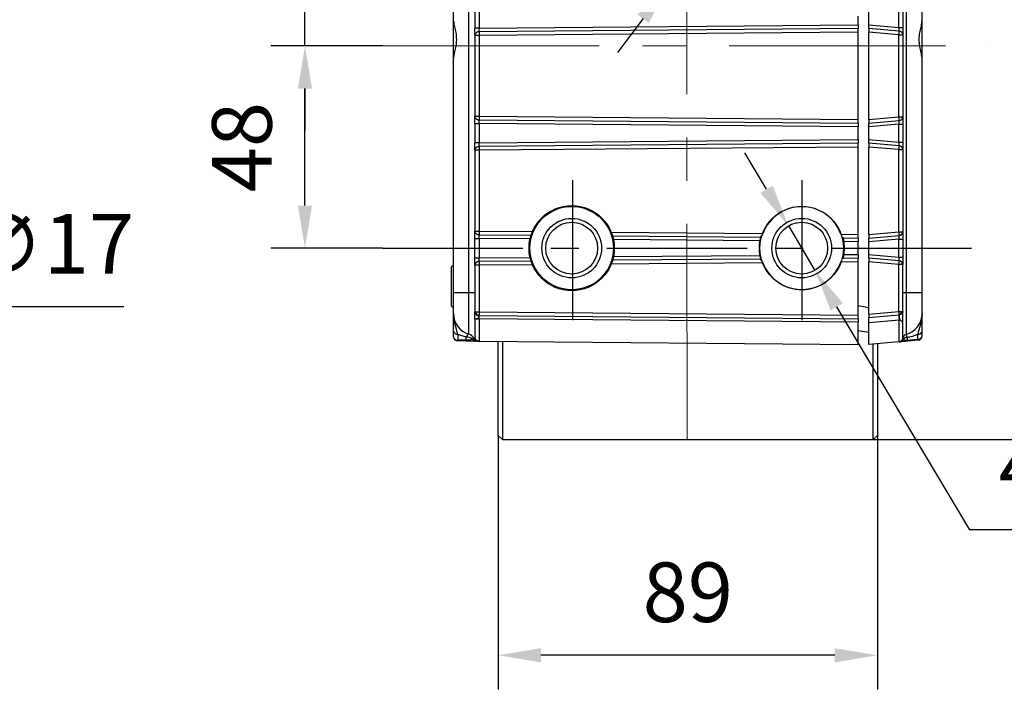
# Model space of a CAD drawing. Units: millimetres. Extents: x -785 to 1460, y -2914 to 623.
# Drawn here: x 1280 to 1396, y -919 to -840 of the extents above; entities that cross this region are included whole.
import ezdxf

# ---------------------------------------------------------------- set-up
doc = ezdxf.new("R2010")
doc.units = ezdxf.units.MM
doc.header["$LTSCALE"] = 4
doc.header["$PDSIZE"] = -1
doc.linetypes.add('CENTER', pattern=[10.16, 6.35, -1.27, 1.27, -1.27])
doc.layers.add('1', color=7, linetype='Continuous', true_color=0xffffff)
doc.layers.add('1轮廓实线层', color=7, linetype='Continuous')
doc.layers.add('3中心线层', color=1, linetype='CENTER')
doc.styles.add('TH_GBDIM', font='romans.shx', dxfattribs={"width": 0.8, "bigfont": 'gbcbig.shx'})
doc.dimstyles.new('TH_GBDIM', dxfattribs={"dimscale": 2, "dimtxt": 3.5, "dimasz": 2.5, "dimexe": 2, "dimexo": 0, "dimgap": 1.5, "dimtad": 1, "dimdec": 0, "dimlfac": 2, "dimzin": 0, "dimdsep": 46, "dimtxsty": 'TH_GBDIM', "dimcen": 2.5, "dimadec": 0, "dimazin": 0, "dimtfac": 0.714286, "dimtdec": 0, "dimtmove": 0, "dimatfit": 3, "dimfxl": 0, "dimtzin": 0, "dimlwd": -1, "dimlwe": -1, "dimarcsym": 0})
doc.dimstyles.new('TH_GBDIM圆', dxfattribs={"dimscale": 2, "dimtxt": 3.5, "dimasz": 2.5, "dimexe": 2, "dimexo": 0, "dimgap": 1.5, "dimtad": 1, "dimtih": 1, "dimtoh": 1, "dimdec": 0, "dimlfac": 2, "dimzin": 0, "dimdsep": 46, "dimtxsty": 'TH_GBDIM', "dimcen": 2.5, "dimadec": 0, "dimazin": 0, "dimtfac": 0.714286, "dimtdec": 0, "dimtmove": 0, "dimatfit": 3, "dimfxl": 0, "dimtzin": 0, "dimlwd": -1, "dimlwe": -1, "dimarcsym": 0})

# ---------------------------------------------------------------- blocks, each defined once
blk = doc.blocks.new('*D192')
at = {"color": 0, "transparency": 16777216}
for p, q in [((1378.6, -790.02), (1416.5, -790.02)), ((1412.5, -795.02), (1412.5, -884.64)), ((1380.35, -889.64), (1416.5, -889.64))]:
    blk.add_line(p, q, dxfattribs=at)
for points in [[(1411.66, -795.02), (1413.33, -795.02), (1412.5, -790.02)], [(1411.66, -884.64), (1413.33, -884.64), (1412.5, -889.64)]]:
    blk.add_solid(points, dxfattribs=at)
at = {"layer": 'Defpoints', "color": 0, "transparency": 16777216}
for p in [(1378.6, -790.02), (1380.35, -889.64), (1412.5, -889.64)]:
    blk.add_point(p, dxfattribs=at)
at = {"color": 0, "transparency": 16777216, "insert": (1406, -839.83), "char_height": 7, "attachment_point": 5, "rotation": 90, "style": 'TH_GBDIM'}
blk.add_mtext('199', dxfattribs=at)
blk = doc.blocks.new('*D193')
at = {"color": 0, "transparency": 16777216}
for p, q in [((1322.81, -843.39), (1309.66, -843.39)), ((1313.66, -862.14), (1313.66, -848.39)), ((1322.77, -867.14), (1309.66, -867.14))]:
    blk.add_line(p, q, dxfattribs=at)
for points in [[(1312.83, -848.39), (1314.49, -848.39), (1313.66, -843.39)], [(1312.83, -862.14), (1314.49, -862.14), (1313.66, -867.14)]]:
    blk.add_solid(points, dxfattribs=at)
at = {"layer": 'Defpoints', "color": 0, "transparency": 16777216}
for p in [(1313.66, -843.39), (1322.81, -843.39), (1322.77, -867.14)]:
    blk.add_point(p, dxfattribs=at)
at = {"color": 0, "transparency": 16777216, "insert": (1307.16, -855.27), "char_height": 7, "attachment_point": 5, "rotation": 90, "style": 'TH_GBDIM'}
blk.add_mtext('48', dxfattribs=at)
blk = doc.blocks.new('*D194')
at = {"color": 0, "transparency": 16777216}
for p, q in [((1313.66, -828.39), (1313.66, -808.32)), ((1349.25, -833.39), (1309.66, -833.39)), ((1313.66, -843.39), (1313.66, -833.39)), ((1322.81, -843.39), (1309.66, -843.39)), ((1313.66, -848.39), (1313.66, -853.39))]:
    blk.add_line(p, q, dxfattribs=at)
for points in [[(1312.83, -828.39), (1314.49, -828.39), (1313.66, -833.39)], [(1312.83, -848.39), (1314.49, -848.39), (1313.66, -843.39)]]:
    blk.add_solid(points, dxfattribs=at)
at = {"layer": 'Defpoints', "color": 0, "transparency": 16777216}
for p in [(1313.66, -833.39), (1349.25, -833.39), (1322.81, -843.39)]:
    blk.add_point(p, dxfattribs=at)
at = {"color": 0, "transparency": 16777216, "insert": (1307.16, -815.86), "char_height": 7, "attachment_point": 5, "rotation": 90, "style": 'TH_GBDIM'}
blk.add_mtext('20', dxfattribs=at)
blk = doc.blocks.new('*D202')
at = {"color": 0, "transparency": 16777216}
for p, q in [((1230.97, -850.4), (1226.95, -847.43)), ((1235, -853.37), (1241.84, -858.41)), ((1263.01, -874.03), (1245.86, -861.38)), ((1292.41, -874.03), (1263.01, -874.03))]:
    blk.add_line(p, q, dxfattribs=at)
for points in [[(1231.47, -849.73), (1230.48, -851.07), (1235, -853.37)], [(1246.36, -860.71), (1245.37, -862.05), (1241.84, -858.41)]]:
    blk.add_solid(points, dxfattribs=at)
at = {"layer": 'Defpoints', "color": 0, "transparency": 16777216}
for p in [(1235, -853.37), (1241.84, -858.41)]:
    blk.add_point(p, dxfattribs=at)
at = {"color": 0, "transparency": 16777216, "insert": (1279.21, -867.53), "char_height": 7, "attachment_point": 5, "style": 'TH_GBDIM'}
blk.add_mtext('2-∅17', dxfattribs=at)
blk = doc.blocks.new('*D204')
at = {"color": 0, "transparency": 16777216}
for p, q in [((1367.85, -860.23), (1365.29, -855.94)), ((1370.41, -864.53), (1373.53, -869.75)), ((1391.71, -900.24), (1376.09, -874.05)), ((1422.45, -900.24), (1391.71, -900.24))]:
    blk.add_line(p, q, dxfattribs=at)
for points in [[(1368.57, -859.81), (1367.14, -860.66), (1370.41, -864.53)], [(1376.81, -873.62), (1375.38, -874.47), (1373.53, -869.75)]]:
    blk.add_solid(points, dxfattribs=at)
at = {"layer": 'Defpoints', "color": 0, "transparency": 16777216}
for p in [(1370.41, -864.53), (1373.53, -869.75)]:
    blk.add_point(p, dxfattribs=at)
at = {"color": 0, "transparency": 16777216, "insert": (1408.58, -893.74), "char_height": 7, "attachment_point": 5, "style": 'TH_GBDIM'}
blk.add_mtext('4-M16', dxfattribs=at)
blk = doc.blocks.new('*D213')
at = {"color": 0, "transparency": 16777216}
for p, q in [((1336.35, -889.14), (1336.35, -918.98)), ((1380.85, -889.14), (1380.85, -918.98)), ((1375.85, -914.98), (1341.35, -914.98))]:
    blk.add_line(p, q, dxfattribs=at)
for points in [[(1341.35, -914.14), (1341.35, -915.81), (1336.35, -914.98)], [(1375.85, -914.14), (1375.85, -915.81), (1380.85, -914.98)]]:
    blk.add_solid(points, dxfattribs=at)
at = {"layer": 'Defpoints', "color": 0, "transparency": 16777216}
for p in [(1336.35, -889.14), (1380.85, -889.14), (1336.35, -914.98)]:
    blk.add_point(p, dxfattribs=at)
at = {"color": 0, "transparency": 16777216, "insert": (1358.6, -908.48), "char_height": 7, "attachment_point": 5, "style": 'TH_GBDIM'}
blk.add_mtext('89', dxfattribs=at)
blk = doc.blocks.new('*D240')
at = {"color": 0, "transparency": 16777216}
for p, q in [((1395.83, -783.73), (1363.59, -826.59)), ((1426.7, -783.73), (1395.83, -783.73)), ((1356.37, -836.18), (1360.58, -830.59)), ((1353.37, -840.18), (1350.36, -844.17))]:
    blk.add_line(p, q, dxfattribs=at)
for points in [[(1362.92, -826.09), (1364.25, -827.09), (1360.58, -830.59)], [(1352.7, -839.68), (1354.03, -840.68), (1356.37, -836.18)]]:
    blk.add_solid(points, dxfattribs=at)
at = {"layer": 'Defpoints', "color": 0, "transparency": 16777216}
for p in [(1360.58, -830.59), (1356.37, -836.18)]:
    blk.add_point(p, dxfattribs=at)
at = {"color": 0, "transparency": 16777216, "insert": (1412.83, -777.23), "char_height": 7, "attachment_point": 5, "style": 'TH_GBDIM'}
blk.add_mtext('2-M12', dxfattribs=at)

msp = doc.modelspace()

# ---------------------------------------------------------------- linework, layer by layer
at = {"color": 0, "linetype": 'Continuous', "lineweight": 25}
for p, q in [((1331.1, -840.48), (1331.1, -796.43)), ((1332.88, -872.34), (1332.88, -796.43)), ((1384.22, -796.46), (1384.22, -872.34)), ((1386.1, -840.48), (1386.1, -796.46)), ((1333.6, -839.02), (1333.6, -841.28)), ((1334.09, -839.02), (1334.09, -841.28)), ((1383.39, -841.2), (1383.39, -839.08)), ((1383.85, -839.08), (1383.85, -841.2)), ((1378.6, -840.89), (1378.6, -839.89)), ((1379.85, -840.89), (1379.85, -839.39)), ((1331.1, -844.81), (1331.1, -840.46)), ((1334.09, -841.28), (1333.6, -841.28)), ((1334.09, -841.28), (1378.6, -840.89)), ((1378.6, -841.32), (1334.09, -841.71)), ((1378.6, -840.89), (1378.6, -841.32)), ((1378.6, -841.76), (1378.6, -841.32)), ((1379.85, -840.89), (1383.39, -841.2)), ((1379.85, -841.32), (1379.85, -840.89)), ((1383.41, -841.64), (1379.85, -841.32)), ((1379.85, -841.32), (1379.85, -841.76)), ((1383.39, -841.2), (1383.85, -841.2)), ((1383.85, -841.2), (1383.85, -842.07)), ((1386.1, -844.8), (1386.1, -840.46)), ((1334.09, -842.14), (1333.6, -842.14)), ((1333.6, -842.14), (1333.6, -851.64)), ((1378.6, -841.76), (1334.09, -842.14)), ((1334.09, -842.14), (1334.09, -851.64)), ((1378.6, -852.02), (1378.6, -841.76)), ((1383.39, -842.07), (1379.85, -841.76)), ((1379.85, -852.02), (1379.85, -841.76)), ((1383.39, -851.71), (1383.39, -842.07)), ((1383.39, -842.07), (1383.85, -842.07)), ((1383.85, -842.07), (1383.85, -851.71)), ((1331.1, -872.34), (1331.1, -844.81)), ((1386.1, -872.34), (1386.1, -844.8)), ((1333.6, -851.64), (1334.09, -851.64)), ((1334.09, -851.64), (1378.6, -852.02)), ((1379.85, -852.02), (1383.39, -851.71)), ((1383.39, -851.71), (1383.85, -851.71)), ((1383.85, -851.71), (1383.85, -852.58)), ((1333.6, -852.5), (1334.09, -852.5)), ((1333.6, -852.5), (1333.6, -854.78)), ((1334.09, -852.07), (1378.6, -852.46)), ((1378.6, -852.89), (1334.09, -852.5)), ((1334.09, -852.5), (1334.09, -854.78)), ((1378.6, -852.46), (1378.6, -852.02)), ((1378.6, -852.46), (1378.6, -852.89)), ((1378.6, -854.39), (1378.6, -852.89)), ((1379.85, -852.02), (1379.85, -852.46)), ((1379.85, -852.46), (1383.41, -852.14)), ((1379.85, -852.89), (1379.85, -852.46)), ((1383.39, -852.58), (1379.85, -852.89)), ((1379.85, -854.39), (1379.85, -852.89)), ((1383.39, -854.7), (1383.39, -852.58)), ((1383.39, -852.58), (1383.85, -852.58)), ((1383.85, -852.58), (1383.85, -854.7)), ((1334.09, -854.78), (1333.6, -854.78)), ((1334.09, -854.78), (1378.6, -854.39)), ((1378.6, -854.82), (1334.09, -855.21)), ((1378.6, -855.26), (1334.09, -855.64)), ((1378.6, -854.39), (1378.6, -854.82)), ((1378.6, -855.26), (1378.6, -854.82)), ((1378.6, -865.52), (1378.6, -855.26)), ((1379.85, -854.39), (1383.39, -854.7)), ((1379.85, -854.82), (1379.85, -854.39)), ((1383.41, -855.14), (1379.85, -854.82)), ((1379.85, -854.82), (1379.85, -855.26)), ((1383.39, -855.57), (1379.85, -855.26)), ((1379.85, -865.52), (1379.85, -855.26)), ((1383.39, -854.7), (1383.85, -854.7)), ((1383.85, -854.7), (1383.85, -855.57)), ((1334.09, -855.64), (1333.6, -855.64)), ((1333.6, -855.64), (1333.6, -865.14)), ((1334.09, -855.64), (1334.09, -865.14)), ((1383.39, -865.21), (1383.39, -855.57)), ((1383.39, -855.57), (1383.85, -855.57)), ((1383.85, -855.57), (1383.85, -865.21)), ((1333.6, -865.14), (1334.09, -865.14)), ((1334.09, -865.14), (1340.37, -865.19)), ((1334.09, -865.57), (1340.21, -865.62)), ((1349.61, -865.27), (1367.36, -865.43)), ((1349.76, -865.71), (1367.14, -865.86)), ((1376.56, -865.51), (1378.6, -865.52)), ((1378.6, -865.96), (1378.6, -865.52)), ((1379.85, -865.52), (1383.39, -865.21)), ((1379.85, -865.52), (1379.85, -865.96)), ((1379.85, -865.96), (1383.41, -865.64)), ((1383.39, -865.21), (1383.85, -865.21)), ((1383.85, -865.21), (1383.85, -866.08)), ((1333.6, -866), (1334.09, -866)), ((1333.6, -868.28), (1333.6, -866)), ((1334.09, -866), (1334.09, -868.28)), ((1340.09, -866.05), (1334.09, -866)), ((1367.04, -866.29), (1349.87, -866.14)), ((1376.83, -865.94), (1378.6, -865.96)), ((1378.6, -866.39), (1376.91, -866.38)), ((1378.6, -865.96), (1378.6, -866.39)), ((1378.6, -867.89), (1378.6, -866.39)), ((1379.85, -866.39), (1379.85, -865.96)), ((1383.39, -866.08), (1379.85, -866.39)), ((1379.85, -867.89), (1379.85, -866.39)), ((1383.39, -868.2), (1383.39, -866.08)), ((1383.39, -866.08), (1383.85, -866.08)), ((1383.85, -866.08), (1383.85, -868.2)), ((1349.87, -868.14), (1367.04, -867.99)), ((1376.91, -867.9), (1378.6, -867.89)), ((1378.6, -867.89), (1378.6, -868.32)), ((1379.85, -867.89), (1383.39, -868.2)), ((1379.85, -868.32), (1379.85, -867.89)), ((1331.05, -869.14), (1330.85, -869.34)), ((1331.1, -869.14), (1331.05, -869.14)), ((1331.05, -869.14), (1331.05, -874.14)), ((1333.6, -868.28), (1334.09, -868.28)), ((1333.6, -869.14), (1333.6, -874.63)), ((1334.09, -869.14), (1333.6, -869.14)), ((1334.09, -868.28), (1340.09, -868.23)), ((1340.21, -868.66), (1334.09, -868.71)), ((1340.37, -869.09), (1334.09, -869.14)), ((1334.09, -869.14), (1334.09, -874.62)), ((1367.36, -868.85), (1349.61, -869.01)), ((1367.14, -868.42), (1349.76, -868.57)), ((1378.6, -868.76), (1376.56, -868.77)), ((1378.6, -868.32), (1376.83, -868.34)), ((1378.6, -868.76), (1378.6, -868.32)), ((1378.6, -875.01), (1378.6, -868.76)), ((1383.41, -868.64), (1379.85, -868.32)), ((1379.85, -868.32), (1379.85, -868.76)), ((1379.85, -874.89), (1379.85, -868.76)), ((1383.39, -869.07), (1379.85, -868.76)), ((1383.39, -868.2), (1383.85, -868.2)), ((1383.39, -874.58), (1383.39, -869.07)), ((1383.85, -869.07), (1383.39, -869.07)), ((1383.85, -868.2), (1383.85, -869.07)), ((1383.85, -874.59), (1383.85, -869.07)), ((1330.85, -873.94), (1330.85, -869.34)), ((1331.1, -872.34), (1332.88, -872.34)), ((1331.1, -874.84), (1331.1, -872.34)), ((1332.88, -877.24), (1332.88, -872.34)), ((1332.88, -872.34), (1333.6, -872.34)), ((1383.85, -872.34), (1384.22, -872.34)), ((1384.22, -872.34), (1384.22, -877.27)), ((1384.22, -872.34), (1386.1, -872.34)), ((1330.85, -873.94), (1331.05, -874.14)), ((1331.05, -874.14), (1331.1, -874.14)), ((1334.09, -874.62), (1378.6, -875.01)), ((1334.09, -874.62), (1334.09, -874.62)), ((1378.6, -873.89), (1379.85, -874.11)), ((1379.85, -874.89), (1383.39, -874.58)), ((1379.85, -874.89), (1379.85, -875.28)), ((1379.85, -875.28), (1383.37, -874.97)), ((1383.37, -874.97), (1383.41, -874.96)), ((1334.09, -875.06), (1334.08, -875.06)), ((1334.09, -875.06), (1378.6, -875.45)), ((1378.6, -875.83), (1334.09, -875.44)), ((1378.6, -875.45), (1378.6, -875.01)), ((1378.6, -875.45), (1378.6, -875.83)), ((1378.6, -878.47), (1378.6, -875.83)), ((1379.85, -875.9), (1379.85, -875.28)), ((1383.4, -875.59), (1379.85, -875.9)), ((1379.85, -878.47), (1379.85, -875.9)), ((1331.1, -877.55), (1331.1, -876.9)), ((1332.6, -877.59), (1331.6, -877.27)), ((1331.6, -877.27), (1331.6, -877.96)), ((1379.85, -877.06), (1378.6, -876.84)), ((1385.6, -877.86), (1385.6, -877.28)), ((1386.1, -877.46), (1386.1, -876.91)), ((1332.59, -878.06), (1331.59, -878.05)), ((1332.6, -877.97), (1331.6, -877.96)), ((1332.6, -877.97), (1332.6, -877.59)), ((1334.09, -878.08), (1378.6, -878.47)), ((1336.35, -889.14), (1336.35, -878.1)), ((1336.85, -878.1), (1336.85, -889.64)), ((1383.39, -878.16), (1379.85, -878.47)), ((1380.35, -889.64), (1380.35, -878.42)), ((1380.85, -878.38), (1380.85, -889.14)), ((1383.39, -878.16), (1383.4, -878.06)), ((1384.35, -877.65), (1384.35, -877.98)), ((1385.6, -877.86), (1384.35, -877.98)), ((1385.64, -877.96), (1384.39, -878.07)), ((1336.35, -889.14), (1336.85, -889.64)), ((1336.85, -889.64), (1380.35, -889.64)), ((1380.35, -889.64), (1380.85, -889.14))]:
    msp.add_line(p, q, dxfattribs=at)
at = {"color": 0, "linetype": 'Continuous', "lineweight": 25, "flags": 128}
for points in [[(1376.81, -865.86), (1376.91, -866.36), (1376.97, -867.14)], [(1376.97, -867.14), (1376.91, -867.92), (1376.81, -868.41)], [(1333.6, -877.58), (1333.61, -877.67), (1333.63, -877.76)], [(1383.83, -877.81), (1383.83, -877.79), (1383.85, -877.71)]]:
    msp.add_lwpolyline(points, dxfattribs=at)
at = {"color": 0, "linetype": 'Continuous', "lineweight": 25}
for centre, radius in [((1344.97, -867.14), 5), ((1344.97, -867.14), 4.9), ((1371.97, -867.14), 4.9), ((1344.97, -867.14), 3.5), ((1344.97, -867.14), 3.04), ((1371.97, -867.14), 3.5), ((1371.97, -867.14), 3.04)]:
    msp.add_circle(centre, radius, dxfattribs=at)
for centre, radius, start, end in [((1367.75, -841.8), 33.66, 179.8429, 180.58), ((1380.05, -841.73), 3.36, 354.2322, 1.5937), ((1383.39, -842.1), 0.461, 3.7254, 87.5753), ((1367.75, -851.98), 33.66, 179.42, 180.1571), ((1380.05, -852.05), 3.36, 358.4063, 5.7678), ((1383.39, -851.68), 0.461, 272.4247, 356.2746), ((1367.75, -855.3), 33.66, 179.8429, 180.58), ((1380.05, -855.23), 3.36, 354.2322, 1.5937), ((1383.39, -855.6), 0.461, 3.7254, 87.5753), ((1371.97, -867.14), 4.88, 19.5805, 159.4195), ((1367.75, -865.48), 33.66, 179.42, 180.1571), ((1371.97, -867.14), 5, 163.124, 196.876), ((1380.05, -865.55), 3.36, 358.4063, 5.7678), ((1383.39, -865.18), 0.461, 272.4248, 356.2746), ((1367.75, -868.8), 33.66, 179.8429, 180.58), ((1371.97, -867.14), 4.87, 200.5805, 340.4195), ((1380.05, -868.73), 3.36, 354.2322, 1.5937), ((1383.39, -869.1), 0.461, 3.7255, 87.5751), ((1333.6, -874.84), 2.5, 180, 253.3985), ((1334.06, -874.6), 0.467, 183.8266, 272.484), ((1334.23, -874.49), 0.59, 193.3666, 255.7482), ((1366.68, -874.96), 32.59, 179.4118, 180.1858), ((1390.62, -875), 7.25, 179.7153, 184.6489), ((1383.13, -874.36), 0.667, 294.9978, 340.2009), ((1383.6, -874.85), 2.5, 284.4775, 0), ((1304.73, -875.17), 29.37, 359.4712, 0.2116), ((1331.54, -876.82), 0.448, 190.705, 277.6985), ((1332.6, -878.19), 1, 24.3568, 73.3985), ((1384.35, -877.76), 0.5, 104.4775, 174.2405), ((1385.66, -876.83), 0.448, 262.3348, 349.3624), ((1331.55, -877.5), 0.46, 186.6133, 275.3546), ((1331.6, -877.55), 0.5, 180, 269.5), ((1331.66, -877.97), 0.933, 354.4513, 0.2491), ((1332.62, -878.76), 1.16, 52.5154, 90.9859), ((1333.7, -877.66), 0.417, 205.3385, 267.6058), ((1333.96, -877.58), 0.5, 204.3568, 269.5), ((1334.1, -877.58), 0.5, 221.1509, 269.5), ((1383.35, -877.66), 0.5, 275, 319.5786), ((1383.35, -877.66), 0.5, 275, 295.4214), ((1383.48, -877.68), 0.463, 275.9211, 340.1053), ((1383.35, -877.66), 0.5, 338.1177, 0), ((1384.33, -878.19), 0.542, 88.0106, 139.5769), ((1384.48, -877.97), 0.129, 182.1978, 228.5206), ((1385.64, -877.4), 0.458, 264.2948, 352.8381), ((1385.6, -877.46), 0.5, 275, 0)]:
    msp.add_arc(centre, radius, start, end, dxfattribs=at)
for centre, major_axis, start_param, end_param in [((1383.35, -841.19), (-0.044, 0.506), 3.644948, 4.689947), ((1383.35, -852.59), (0.044, 0.506), 4.734831, 5.77983), ((1383.35, -854.69), (-0.044, 0.506), 3.644948, 4.689947), ((1383.35, -866.09), (0.044, 0.506), 4.734831, 5.77983), ((1383.35, -868.19), (-0.044, 0.506), 3.644948, 4.689947)]:
    msp.add_ellipse(centre, major_axis=major_axis, ratio=0.084229, start_param=start_param, end_param=end_param, dxfattribs=at)
for points, knots in [([(1331.1, -840.48), (1331.12, -840.63), (1331.15, -840.94), (1331.34, -841.63), (1331.45, -842.43), (1331.41, -843.24), (1331.26, -843.97), (1331.12, -844.49), (1331.1, -844.72), (1331.1, -844.81)], [0, 0, 0, 0, 0.150958, 0.30112, 0.465675, 0.615803, 0.756492, 0.916023, 1, 1, 1, 1]), ([(1333.6, -842.14), (1333.6, -842.1), (1333.6, -842), (1333.6, -841.78), (1333.6, -841.54), (1333.6, -841.36), (1333.6, -841.28)], [0, 0, 0, 0, 0.245663, 0.499996, 0.754328, 1, 1, 1, 1]), ([(1334.09, -841.71), (1334.09, -841.69), (1334.09, -841.64), (1334.09, -841.54), (1334.09, -841.41), (1334.09, -841.32), (1334.09, -841.28)], [0, 0, 0, 0, 0.241111, 0.48814, 0.741102, 1, 1, 1, 1]), ([(1386.1, -844.8), (1386.08, -844.64), (1386.04, -844.33), (1385.86, -843.63), (1385.75, -842.83), (1385.79, -842.02), (1385.94, -841.3), (1386.08, -840.78), (1386.09, -840.56), (1386.1, -840.48)], [0, 0, 0, 0, 0.152074, 0.303358, 0.468774, 0.619548, 0.761679, 0.922613, 1, 1, 1, 1]), ([(1334.09, -841.71), (1334.03, -841.72), (1333.93, -841.73), (1333.82, -841.78), (1333.74, -841.84), (1333.68, -841.91), (1333.61, -842.01), (1333.6, -842.09), (1333.6, -842.14)], [0, 0, 0, 0, 0.2402751, 0.366833, 0.4999942, 0.6225531, 0.7603752, 1, 1, 1, 1]), ([(1333.6, -851.64), (1333.6, -851.69), (1333.61, -851.77), (1333.68, -851.87), (1333.74, -851.94), (1333.82, -852), (1333.93, -852.05), (1334.03, -852.06), (1334.09, -852.07)], [0, 0, 0, 0, 0.2396242, 0.3774223, 0.5000057, 0.6331563, 0.7597147, 1, 1, 1, 1]), ([(1333.6, -852.5), (1333.6, -852.42), (1333.6, -852.24), (1333.6, -852), (1333.6, -851.78), (1333.6, -851.68), (1333.6, -851.64)], [0, 0, 0, 0, 0.245672, 0.500004, 0.754337, 1, 1, 1, 1]), ([(1334.09, -852.5), (1334.09, -852.46), (1334.09, -852.37), (1334.09, -852.24), (1334.09, -852.14), (1334.09, -852.09), (1334.09, -852.07)], [0, 0, 0, 0, 0.258898, 0.51186, 0.758889, 1, 1, 1, 1]), ([(1333.6, -855.64), (1333.6, -855.6), (1333.6, -855.5), (1333.6, -855.28), (1333.6, -855.04), (1333.6, -854.86), (1333.6, -854.78)], [0, 0, 0, 0, 0.245663, 0.499996, 0.754328, 1, 1, 1, 1]), ([(1334.09, -855.21), (1334.03, -855.22), (1333.93, -855.23), (1333.82, -855.28), (1333.74, -855.34), (1333.68, -855.41), (1333.61, -855.51), (1333.6, -855.59), (1333.6, -855.64)], [0, 0, 0, 0, 0.240275, 0.366833, 0.499994, 0.622553, 0.760375, 1, 1, 1, 1]), ([(1334.09, -855.21), (1334.09, -855.19), (1334.09, -855.14), (1334.09, -855.04), (1334.09, -854.91), (1334.09, -854.82), (1334.09, -854.78)], [0, 0, 0, 0, 0.24111, 0.488139, 0.741101, 1, 1, 1, 1]), ([(1333.6, -865.14), (1333.6, -865.19), (1333.61, -865.27), (1333.68, -865.37), (1333.74, -865.44), (1333.82, -865.5), (1333.93, -865.55), (1334.03, -865.56), (1334.09, -865.57)], [0, 0, 0, 0, 0.2396233, 0.3774223, 0.5000058, 0.6331565, 0.7597144, 1, 1, 1, 1]), ([(1333.6, -866), (1333.6, -865.92), (1333.6, -865.74), (1333.6, -865.5), (1333.6, -865.28), (1333.6, -865.18), (1333.6, -865.14)], [0, 0, 0, 0, 0.245673, 0.500004, 0.754337, 1, 1, 1, 1]), ([(1334.09, -866), (1334.09, -865.96), (1334.09, -865.87), (1334.09, -865.74), (1334.09, -865.64), (1334.09, -865.59), (1334.09, -865.57)], [0, 0, 0, 0, 0.258897, 0.511859, 0.75889, 1, 1, 1, 1]), ([(1367.35, -865.6), (1367.36, -865.55), (1367.38, -865.49), (1367.4, -865.43), (1367.41, -865.43)], [0, 0, 0, 0, 0.864803, 1, 1, 1, 1]), ([(1376.56, -865.51), (1376.59, -865.56), (1376.62, -865.67), (1376.65, -865.75), (1376.66, -865.79)], [0, 0, 0, 0, 0.569167, 1, 1, 1, 1]), ([(1333.6, -869.14), (1333.6, -869.1), (1333.6, -869), (1333.6, -868.78), (1333.6, -868.54), (1333.6, -868.36), (1333.6, -868.28)], [0, 0, 0, 0, 0.245664, 0.499995, 0.754327, 1, 1, 1, 1]), ([(1334.09, -868.71), (1334.03, -868.72), (1333.93, -868.73), (1333.82, -868.78), (1333.74, -868.84), (1333.68, -868.91), (1333.61, -869.01), (1333.6, -869.09), (1333.6, -869.14)], [0, 0, 0, 0, 0.240275, 0.366833, 0.499995, 0.622552, 0.760375, 1, 1, 1, 1]), ([(1334.09, -868.71), (1334.09, -868.69), (1334.09, -868.64), (1334.09, -868.54), (1334.09, -868.41), (1334.09, -868.32), (1334.09, -868.28)], [0, 0, 0, 0, 0.241112, 0.488139, 0.7411, 1, 1, 1, 1]), ([(1367.41, -868.85), (1367.39, -868.79), (1367.36, -868.71), (1367.33, -868.64), (1367.33, -868.62)], [0, 0, 0, 0, 0.718566, 1, 1, 1, 1]), ([(1376.64, -868.56), (1376.63, -868.57), (1376.62, -868.62), (1376.59, -868.7), (1376.57, -868.76), (1376.56, -868.77)], [0, 0, 0, 0, 0.146744, 0.880514, 1, 1, 1, 1]), ([(1386.1, -874.85), (1386.1, -874.82), (1386.1, -874.77), (1386.1, -874.45), (1386.1, -874.13), (1386.1, -873.73), (1386.1, -873.14), (1386.1, -872.66), (1386.1, -872.34)], [0, 0, 0, 0, 0.239456, 0.36836, 0.5, 0.63164, 0.760543, 1, 1, 1, 1]), ([(1331.6, -877.27), (1331.55, -877.07), (1331.46, -876.71), (1331.32, -876.27), (1331.21, -875.84), (1331.12, -875.37), (1331.1, -875.02), (1331.1, -874.84)], [0, 0, 0, 0, 0.213219, 0.399467, 0.598492, 0.798641, 1, 1, 1, 1]), ([(1331.1, -876.9), (1331.1, -876.68), (1331.1, -876.22), (1331.1, -875.75), (1331.1, -875.32), (1331.1, -875), (1331.1, -874.84)], [0, 0, 0, 0, 0.2492657, 0.499178, 0.7500573, 1, 1, 1, 1]), ([(1333.65, -874.63), (1333.64, -874.63), (1333.6, -874.63), (1333.6, -874.63), (1333.6, -874.63)], [0, 0, 0, 0, 0.4999865, 1, 1, 1, 1]), ([(1333.6, -875.49), (1333.6, -875.32), (1333.6, -875.05), (1333.6, -874.77), (1333.6, -874.67), (1333.6, -874.63)], [0, 0, 0, 0, 0.500244, 0.749998, 1, 1, 1, 1]), ([(1333.65, -874.63), (1333.68, -874.63), (1333.73, -874.62), (1333.83, -874.62), (1333.96, -874.62), (1334.05, -874.62), (1334.09, -874.62)], [0, 0, 0, 0, 0.250005, 0.5, 0.750003, 1, 1, 1, 1]), ([(1334.09, -874.62), (1334.09, -874.66), (1334.09, -874.75), (1334.09, -874.87), (1334.08, -874.98), (1334.08, -875.03), (1334.08, -875.06)], [0, 0, 0, 0, 0.231094, 0.469206, 0.722434, 1, 1, 1, 1]), ([(1383.41, -874.96), (1383.41, -874.94), (1383.41, -874.89), (1383.41, -874.79), (1383.4, -874.69), (1383.39, -874.62), (1383.39, -874.58)], [0, 0, 0, 0, 0.249999, 0.499999, 0.750002, 1, 1, 1, 1]), ([(1383.39, -874.58), (1383.43, -874.58), (1383.5, -874.58), (1383.6, -874.58), (1383.69, -874.58), (1383.73, -874.59), (1383.76, -874.59)], [0, 0, 0, 0, 0.250003, 0.500001, 0.750007, 1, 1, 1, 1]), ([(1383.85, -874.59), (1383.84, -874.63), (1383.83, -874.72), (1383.72, -874.84), (1383.59, -874.93), (1383.47, -874.95), (1383.41, -874.97)], [0, 0, 0, 0, 0.249485, 0.499998, 0.750514, 1, 1, 1, 1]), ([(1383.41, -874.97), (1383.42, -875.06), (1383.42, -875.19), (1383.43, -875.38), (1383.44, -875.47), (1383.44, -875.51), (1383.46, -875.54), (1383.48, -875.57), (1383.5, -875.58), (1383.52, -875.59), (1383.55, -875.61), (1383.64, -875.67), (1383.73, -875.77), (1383.79, -875.84), (1383.81, -875.86), (1383.81, -875.87), (1383.82, -875.87), (1383.82, -875.88), (1383.83, -875.88), (1383.83, -875.88), (1383.83, -875.89), (1383.84, -875.89), (1383.84, -875.89), (1383.84, -875.89), (1383.84, -875.89), (1383.84, -875.89), (1383.84, -875.89), (1383.84, -875.89), (1383.84, -875.89), (1383.84, -875.89), (1383.84, -875.89), (1383.84, -875.89), (1383.84, -875.89), (1383.85, -875.88), (1383.85, -875.88), (1383.85, -875.88), (1383.85, -875.88), (1383.85, -875.88), (1383.85, -875.88), (1383.85, -875.88), (1383.85, -875.88)], [0, 0, 0, 0, 0.2497, 0.375684, 0.396584, 0.438896, 0.45304, 0.470388, 0.501688, 0.504327, 0.524526, 0.576795, 0.75005, 0.835565, 0.861329, 0.869538, 0.874325, 0.895479, 0.902087, 0.905598, 0.921316, 0.931971, 0.935326, 0.936397, 0.937032, 0.956687, 0.963865, 0.966866, 0.967937, 0.968527, 0.968632, 0.96942, 0.971921, 0.984278, 0.984348, 0.984936, 0.992159, 0.996105, 0.99829, 1, 1, 1, 1]), ([(1383.85, -874.59), (1383.84, -874.59), (1383.83, -874.59), (1383.78, -874.59), (1383.76, -874.59)], [0, 0, 0, 0, 0.500007, 1, 1, 1, 1]), ([(1383.85, -875.88), (1383.85, -875.64), (1383.85, -875.27), (1383.85, -874.84), (1383.85, -874.67), (1383.85, -874.59)], [0, 0, 0, 0, 0.501882, 0.750822, 1, 1, 1, 1]), ([(1386.1, -874.85), (1386.09, -875), (1386.08, -875.3), (1386.02, -875.7), (1385.93, -876.06), (1385.83, -876.41), (1385.71, -876.79), (1385.64, -877.11), (1385.6, -877.28)], [0, 0, 0, 0, 0.167811, 0.335053, 0.500214, 0.649389, 0.815069, 1, 1, 1, 1]), ([(1386.1, -876.91), (1386.1, -876.69), (1386.1, -876.23), (1386.1, -875.76), (1386.1, -875.33), (1386.1, -875.01), (1386.1, -874.85)], [0, 0, 0, 0, 0.249268, 0.499179, 0.750057, 1, 1, 1, 1]), ([(1333.6, -875.49), (1333.6, -875.49), (1333.61, -875.47), (1333.68, -875.45), (1333.78, -875.43), (1333.87, -875.42), (1333.93, -875.41), (1333.99, -875.38), (1334.02, -875.35), (1334.04, -875.33), (1334.05, -875.3), (1334.06, -875.27), (1334.07, -875.21), (1334.08, -875.14), (1334.08, -875.09), (1334.08, -875.06)], [0, 0, 0, 0, 0.117681, 0.27601, 0.426075, 0.49722, 0.560253, 0.623018, 0.657822, 0.685911, 0.693108, 0.748982, 0.771869, 0.874821, 1, 1, 1, 1]), ([(1333.6, -875.49), (1333.6, -875.48), (1333.62, -875.46), (1333.73, -875.45), (1333.87, -875.44), (1333.99, -875.44), (1334.06, -875.44), (1334.09, -875.44)], [0, 0, 0, 0, 0.254286, 0.499098, 0.74616, 0.871502, 1, 1, 1, 1]), ([(1333.6, -875.49), (1333.6, -875.77), (1333.6, -876.33), (1333.6, -877.02), (1333.6, -877.49), (1333.6, -877.55), (1333.6, -877.58)], [0, 0, 0, 0, 0.242146, 0.499998, 0.757852, 1, 1, 1, 1]), ([(1334.09, -875.44), (1334.09, -875.79), (1334.09, -876.5), (1334.09, -877.36), (1334.09, -877.96), (1334.09, -878.04), (1334.09, -878.08)], [0, 0, 0, 0, 0.247172, 0.496227, 0.747169, 1, 1, 1, 1]), ([(1383.85, -875.88), (1383.85, -875.88), (1383.85, -875.89), (1383.84, -875.89), (1383.8, -875.86), (1383.72, -875.76), (1383.61, -875.65), (1383.51, -875.6), (1383.44, -875.59), (1383.41, -875.59), (1383.4, -875.59)], [0, 0, 0, 0, 0.054788, 0.111142, 0.232577, 0.502701, 0.770772, 0.888553, 0.94408, 1, 1, 1, 1]), ([(1383.4, -878.06), (1383.4, -878.04), (1383.41, -877.97), (1383.41, -877.46), (1383.41, -876.64), (1383.4, -875.95), (1383.4, -875.59)], [0, 0, 0, 0, 0.152357, 0.429758, 0.709807, 1, 1, 1, 1]), ([(1383.85, -877.66), (1383.85, -877.63), (1383.85, -877.59), (1383.85, -877.2), (1383.85, -876.62), (1383.85, -876.12), (1383.85, -875.88)], [0, 0, 0, 0, 0.2439183, 0.5003061, 0.7565129, 1, 1, 1, 1]), ([(1332.88, -877.24), (1332.84, -877.24), (1332.74, -877.26), (1332.64, -877.48), (1332.6, -877.59)], [0, 0, 0, 0, 0.499533, 1, 1, 1, 1]), ([(1384.35, -877.65), (1384.33, -877.54), (1384.29, -877.31), (1384.24, -877.29), (1384.22, -877.27)], [0, 0, 0, 0, 0.5010421, 1, 1, 1, 1]), ([(1385.6, -877.28), (1385.4, -877.36), (1385, -877.53), (1384.56, -877.61), (1384.35, -877.65)], [0, 0, 0, 0, 0.513754, 1, 1, 1, 1]), ([(1331.6, -877.96), (1331.6, -877.99), (1331.59, -878.04), (1331.59, -878.05), (1331.59, -878.05)], [0, 0, 0, 0, 0.500002, 1, 1, 1, 1]), ([(1333.68, -878.07), (1333.55, -878.07), (1333.34, -878.07), (1332.94, -878.07), (1332.71, -878.06), (1332.59, -878.06)], [0, 0, 0, 0, 0.49849, 0.749179, 1, 1, 1, 1]), ([(1333.32, -877.83), (1333.24, -877.87), (1333.12, -877.91), (1332.89, -877.95), (1332.73, -877.97), (1332.64, -877.97), (1332.6, -877.97)], [0, 0, 0, 0, 0.498571, 0.748476, 0.879399, 1, 1, 1, 1]), ([(1333.5, -877.79), (1333.49, -877.79), (1333.49, -877.8), (1333.38, -877.82), (1333.32, -877.83)], [0, 0, 0, 0, 0.451533, 1, 1, 1, 1]), ([(1333.59, -877.6), (1333.58, -877.65), (1333.54, -877.75), (1333.52, -877.77), (1333.51, -877.78)], [0, 0, 0, 0, 0.462153, 1, 1, 1, 1]), ([(1333.63, -877.76), (1333.65, -877.8), (1333.7, -877.89), (1333.82, -877.99), (1333.95, -878.04), (1334.05, -878.03), (1334.09, -878.03)], [0, 0, 0, 0, 0.247737, 0.502021, 0.755023, 1, 1, 1, 1]), ([(1333.96, -878.08), (1333.95, -878.08), (1333.93, -878.08), (1333.76, -878.07), (1333.68, -878.07)], [0, 0, 0, 0, 0.5296014, 1, 1, 1, 1]), ([(1383.4, -878.11), (1383.44, -878.11), (1383.53, -878.11), (1383.65, -878.05), (1383.75, -877.96), (1383.79, -877.88), (1383.82, -877.83)], [0, 0, 0, 0, 0.245814, 0.498313, 0.751888, 1, 1, 1, 1]), ([(1384.39, -878.07), (1384.34, -878.07), (1384.24, -878.08), (1384.05, -878.1), (1383.84, -878.12), (1383.65, -878.13), (1383.57, -878.14), (1383.53, -878.14)], [0, 0, 0, 0, 0.124444, 0.250384, 0.499998, 0.749842, 1, 1, 1, 1]), ([(1383.69, -878.02), (1383.72, -877.99), (1383.77, -877.94), (1383.83, -877.83), (1383.84, -877.75), (1383.85, -877.71)], [0, 0, 0, 0, 0.279266, 0.648994, 1, 1, 1, 1]), ([(1383.92, -877.84), (1383.9, -877.82), (1383.88, -877.8), (1383.86, -877.77), (1383.86, -877.76), (1383.85, -877.75), (1383.85, -877.75), (1383.85, -877.73), (1383.85, -877.73), (1383.85, -877.72)], [0, 0, 0, 0, 0.3352061, 0.4577674, 0.6673791, 0.6702945, 0.6928697, 0.7557807, 1, 1, 1, 1]), ([(1384.35, -877.98), (1384.33, -877.98), (1384.3, -877.98), (1384.25, -877.99), (1384.21, -877.98), (1384.12, -877.97), (1384, -877.93), (1383.95, -877.88), (1383.92, -877.84)], [0, 0, 0, 0, 0.058934, 0.117692, 0.180623, 0.251345, 0.500859, 1, 1, 1, 1]), ([(1385.6, -877.86), (1385.6, -877.88), (1385.62, -877.94), (1385.63, -877.95), (1385.64, -877.96)], [0, 0, 0, 0, 0.397788, 1, 1, 1, 1])]:
    msp.add_open_spline(points, degree=3, knots=knots, dxfattribs=at)
at = {"layer": '1', "color": 1, "linetype": 'CENTER', "ltscale": 0.648}
msp.add_line((1322.77, -867.14), (1393.91, -867.14), dxfattribs=at)
at = {"layer": '1轮廓实线层', "color": 1, "linetype": 'CENTER', "ltscale": 0.648}
for p, q in [((1345.06, -859.16), (1345.06, -875.84)), ((1371.97, -859.16), (1371.97, -875.84))]:
    msp.add_line(p, q, dxfattribs=at)
at = {"layer": '3中心线层', "linetype": 'CENTER', "lineweight": 5}
for p, q in [((1358.53, -889.7), (1358.41, -783.4)), ((1322.81, -843.39), (1393.95, -843.39))]:
    msp.add_line(p, q, dxfattribs=at)

# ---------------------------------------------------------------- dimensions: what is measured, and where the dimension line sits
for p1, p2, text, picture, middle in [((1356.37, -836.18), (1360.58, -830.59), '2-M12', '*D240', (1412.83, -783.73)), ((1235, -853.37), (1241.84, -858.41), '2-<>', '*D202', (1279.21, -874.03)), ((1370.41, -864.53), (1373.53, -869.75), '4-M16', '*D204', (1408.58, -900.24))]:
    dim = msp.add_diameter_dim_2p(p1=p1, p2=p2, text=text, dimstyle='TH_GBDIM圆')
    dim.commit()
    dim.dimension.update_dxf_attribs({"geometry": picture, "text_midpoint": middle, "dimtype": 163})
for base, p1, p2, picture, middle in [((1412.5, -889.64), (1378.6, -790.02), (1380.35, -889.64), '*D192', (1406, -839.83)), ((1313.66, -833.39), (1322.81, -843.39), (1349.25, -833.39), '*D194', (1307.16, -815.86)), ((1313.66068446, -843.3900821), (1322.76960835, -867.1400821), (1322.81425901, -843.3900821), '*D193', (1307.16068446, -855.2650821))]:
    dim = msp.add_linear_dim(base=base, p1=p1, p2=p2, angle=90, dimstyle='TH_GBDIM')
    dim.commit()
    dim.dimension.update_dxf_attribs({"geometry": picture, "text_midpoint": middle})
dim = msp.add_linear_dim(base=(1336.35, -914.98), p1=(1380.85, -889.14), p2=(1336.35, -889.14), dimstyle='TH_GBDIM圆')
dim.commit()
dim.dimension.update_dxf_attribs({"geometry": '*D213', "text_midpoint": (1358.6, -908.48)})

doc.saveas('drawing.dxf')
